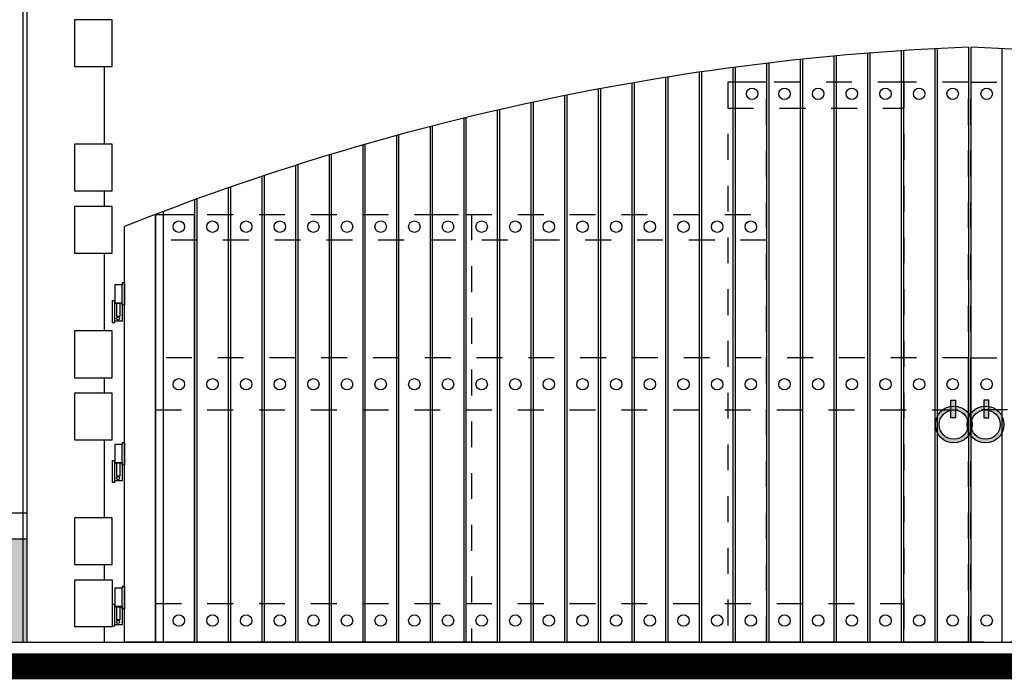
# Model space of a CAD drawing. Units: millimetres. Extents: x 648 to 883, y 377 to 426.
# Drawn here: x 656 to 659, y 377 to 380 of the extents above; entities that cross this region are included whole.
import ezdxf

# ---------------------------------------------------------------- set-up
doc = ezdxf.new("R2010")
doc.units = ezdxf.units.MM
doc.header["$LTSCALE"] = 0.01
doc.linetypes.add('JIS_02_2.0', pattern=[3, 2, -1])
doc.layers.add('4', color=4, linetype='Continuous')
doc.layers.add('Madera', color=3, linetype='Continuous')
doc.styles.add('jedv01', font='romans.shx')
doc.dimstyles.new('1.100', dxfattribs={"dimtxt": 0.15, "dimasz": 0.1, "dimexe": 0.175, "dimexo": 0.25, "dimgap": 0.04, "dimtad": 1, "dimrnd": 0.01, "dimzin": 4, "dimtxsty": 'jedv01', "dimblk": 'OBLIQUE', "dimcen": 0, "dimse1": 1, "dimse2": 1, "dimclre": 1, "dimazin": 0, "dimtfac": 1, "dimtix": 1, "dimtmove": 1, "dimatfit": 0, "dimldrblk": 'OBLIQUE', "dimfxl": 0, "dimarcsym": 0})

# ---------------------------------------------------------------- blocks, each defined once
blk = doc.blocks.new('_Oblique')
at = {"color": 0, "linetype": 'ByBlock', "lineweight": -2}
blk.add_line((-0.5, -0.5), (0.5, 0.5), dxfattribs=at)
blk = doc.blocks.new('*D482')
at = {"layer": '4', "color": 0, "linetype": 'ByBlock', "lineweight": -2}
blk.add_line((650.1683, 382.1193), (650.1683, 377.3387), dxfattribs=at)
at = {"layer": 'Defpoints', "color": 0, "linetype": 'ByBlock'}
for p in [(658.8807, 382.1193), (650.1683, 377.3387), (658.9234, 377.3387)]:
    blk.add_point(p, dxfattribs=at)
at = {"layer": '4', "color": 0, "linetype": 'ByBlock', "lineweight": -2, "xscale": 0.1, "yscale": 0.1, "zscale": 0.1}
for p, rotation in [((650.1683, 382.1193), 90), ((650.1683, 377.3387), 270)]:
    blk.add_blockref('_Oblique', p, dxfattribs=dict(at, rotation=rotation))
at = {"layer": '4', "color": 0, "linetype": 'ByBlock', "insert": (650.0391, 379.729), "char_height": 0.15, "attachment_point": 5, "rotation": 90, "style": 'jedv01'}
blk.add_mtext('4,78', dxfattribs=at)

msp = doc.modelspace()

# ---------------------------------------------------------------- hatches: boundary and pattern name
at = {"layer": '4', "linetype": 'ByBlock'}
h = msp.add_hatch(dxfattribs=at)
h.set_pattern_fill('GRAVEL', color=32, scale=0.01, style=0)
h.set_pattern_definition([(228.0128, (655.728763, 377.592723), (-2.03200173, -2.28600281), [0.034172, -3.38305]), (184.9697, (655.705903, 377.567323), (3.04800493, 0.253998208), [0.0586405, -5.8054]), (132.5104, (655.647483, 377.562243), (2.53999815, -2.79400273), [0.041348, -4.09347]), (267.2737, (655.548423, 377.498743), (0.253998897, 5.079998365), [0.0534005, -5.28664]), (292.8337, (655.545883, 377.445403), (-1.270003606, 3.048001733), [0.0523634, -5.18398]), (357.2737, (655.566203, 377.397143), (-5.079998365, 0.253998897), [0.0534005, -5.28664]), (37.6942, (655.6195425, 377.394603), (-3.302002086, -2.539997736), [0.0706194, -6.99131]), (72.2553, (655.6754225, 377.437783), (1.778003557, 5.58800162), [0.066672, -6.60053]), (121.4296, (655.695743, 377.501283), (-2.032000524, 3.301996116), [0.053581, -5.30455]), (175.2364, (655.667803, 377.547003), (2.7939978, -0.25399762), [0.061171, -2.99739]), (222.3974, (655.6068425, 377.552083), (-3.048000092, -2.793996365), [0.079108, -7.83168]), (138.8141, (655.799883, 377.496203), (-1.77799887, 1.52399766), [0.0270005, -2.67306]), (171.4692, (655.779563, 377.513983), (3.30199496, -0.50800128), [0.051368, -5.08546]), (225, (655.72876, 377.5216), (-5e-17, -0.254), [0.035921, -0.323289]), (203.1986, (655.710983, 377.552083), (1.27000428, 0.50800223), [0.019344, -1.91506]), (291.8014, (655.693203, 377.544463), (-0.2540002, 0.7620005), [0.027357, -1.34048]), (30.9638, (655.703363, 377.519063), (0.7619992, 0.5080004), [0.044432, -1.43663]), (161.565, (655.74146, 377.54192), (0.5080002, -0.2539996), [0.032129, -0.77109]), (16.3895, (655.545883, 377.544463), (2.5400014, 0.761998415), [0.045009, -4.45588]), (70.3462, (655.589063, 377.557163), (-1.01599717, -2.79399605), [0.03776, -3.73822]), (293.1986, (655.741463, 377.592723), (-0.50800223, 1.27000428), [0.038688, -1.89572]), (343.6105, (655.756703, 377.557163), (-2.5400014, 0.761998415), [0.045009, -4.45588]), (339.444, (655.545883, 377.386983), (-1.27000158, 0.50799938), [0.043403, -2.12677]), (294.7751, (655.586523, 377.371743), (-1.26999704, 2.7939987), [0.036367, -3.60036]), (66.8014, (655.744003, 377.338723), (0.50800223, 1.27000428), [0.038688, -1.89572]), (17.354, (655.759243, 377.374283), (-3.30200018, -1.01599847), [0.042578, -4.21524]), (69.444, (655.619543, 377.338723), (-0.50799938, -1.27000158), [0.021702, -2.14848]), (101.3099, (655.728763, 377.338723), (-0.25399875, 1.01599675), [0.012951, -1.2822]), (165.9638, (655.72622, 377.35142), (0.7620005, -0.2539996), [0.052363, -0.994905]), (186.009, (655.675423, 377.364123), (2.539996254, 0.253999407), [0.048527, -4.80414]), (303.69, (655.70336, 377.4962), (-0.2540001, 0.5079995), [0.036632, -0.879178]), (353.1572, (655.723683, 377.465723), (4.318001786, -0.508002275), [0.063956, -6.3316]), (60.9454, (655.787183, 377.458103), (-1.01599764, -1.77799576), [0.026151, -2.58894]), (90, (655.79988, 377.48096), (-0.254, 0.254), [0.01524, -0.23876]), (120.2564, (655.670343, 377.371743), (1.01599785, -1.7779991), [0.035287, -3.49339]), (48.0128, (655.652563, 377.402223), (2.03200173, 2.28600281), [0.068344, -3.34888]), (0, (655.69828, 377.45302), (0.254, 0.254), [0.06604, -0.18796]), (325.3048, (655.764323, 377.453023), (-2.5399956, 1.77800017), [0.040161, -3.97593]), (254.0546, (655.797343, 377.430163), (-0.25400065, -1.01600242), [0.036983, -1.81217]), (207.646, (655.787183, 377.394603), (-4.825998305, -2.540001597), [0.0602145, -5.96125]), (175.4261, (655.733843, 377.366663), (-3.30200076, 0.25399877), [0.063703, -6.30658]), (175.4261, (655.733843, 377.366663), (-3.30200076, 0.25399877), [0.063703, -6.30658])])
h.paths.add_polyline_path([(655.0059, 377.7387), (651.9559, 377.7387), (651.9559, 377.3387), (655.0059, 377.3387)])
h.paths.add_polyline_path([(655.0707, 377.7387), (655.0059, 377.7387), (655.0059, 377.3387), (655.0707, 377.3387)])
h.paths.add_polyline_path([(655.1335, 377.7387), (655.0707, 377.7387), (655.0707, 377.3387), (655.1335, 377.3387)])
h.paths.add_polyline_path([(655.1963, 377.7387), (655.1335, 377.7387), (655.1335, 377.3387), (655.1963, 377.3387)])
h.paths.add_polyline_path([(655.2516, 377.7387), (655.1963, 377.7387), (655.1963, 377.3387), (655.2516, 377.3387)])
h.paths.add_polyline_path([(655.2954, 377.7387), (655.2516, 377.7387), (655.2516, 377.3387), (655.2954, 377.3387)])
h.paths.add_polyline_path([(655.3354, 377.7387), (655.2954, 377.7387), (655.2954, 377.3387), (655.3354, 377.3387)])
h.paths.add_polyline_path([(655.3735, 377.7387), (655.3354, 377.7387), (655.3354, 377.3387), (655.3735, 377.3387)])
h.paths.add_polyline_path([(655.4058, 377.7387), (655.3735, 377.7387), (655.3735, 377.3387), (655.4058, 377.3387)])
h.paths.add_polyline_path([(655.4382, 377.7387), (655.4058, 377.7387), (655.4058, 377.3387), (655.4382, 377.3387)])
h.paths.add_polyline_path([(655.4611, 377.7387), (655.4382, 377.7387), (655.4382, 377.3387), (655.4611, 377.3387)])
h.paths.add_polyline_path([(655.4839, 377.7387), (655.4611, 377.7387), (655.4611, 377.3387), (655.4839, 377.3387)])
h.paths.add_polyline_path([(655.5087, 377.7387), (655.4839, 377.7387), (655.4839, 377.3387), (655.5087, 377.3387)])
h.paths.add_polyline_path([(655.5296, 377.7387), (655.5087, 377.7387), (655.5087, 377.3387), (655.5296, 377.3387)])
h.paths.add_polyline_path([(655.5459, 377.7387), (655.5296, 377.7387), (655.5296, 377.3387), (655.5459, 377.3387)])
at = {"layer": 'Madera', "ltscale": 0.03}
for points in [[(659.115, 378.2738), (659.1336, 378.2738), (659.1336, 378.2066), (659.115, 378.2066)], [(659.2617, 378.2738), (659.2431, 378.2738), (659.2431, 378.2066), (659.2617, 378.2066)]]:
    msp.add_hatch(color=2, dxfattribs=at).paths.add_polyline_path(points)
h = msp.add_hatch(color=2, dxfattribs=at)
edge = h.paths.add_edge_path()
edge.add_arc((659.127, 378.18), 0.0711, 0, 360)
edge = h.paths.add_edge_path(flags=16)
edge.add_arc((659.127, 378.18), 0.0565, 0, 360)
h = msp.add_hatch(color=2, dxfattribs=at)
edge = h.paths.add_edge_path()
edge.add_arc((659.2498, 378.18), 0.0711, 0, 360)
edge = h.paths.add_edge_path(flags=16)
edge.add_arc((659.2498, 378.18), 0.0565, 0, 360)

# ---------------------------------------------------------------- linework, layer by layer
at = {"color": 252}
msp.add_line((655.5296, 381.2187), (655.5296, 377.3387), dxfattribs=at)
for p, q in [((655.9135, 378.7203), (655.8852, 378.7203)), ((655.8852, 378.7203), (655.8852, 378.651)), ((655.9228, 378.7273), (655.9135, 378.7273)), ((655.9135, 378.7273), (655.9135, 378.7202)), ((655.9135, 378.651), (655.9135, 378.7203)), ((655.9228, 378.7273), (655.9228, 378.6423)), ((655.8759, 378.6589), (655.8759, 378.5738)), ((655.8759, 378.6589), (655.8852, 378.6589)), ((655.8852, 378.5738), (655.8852, 378.6589)), ((655.8854, 378.6559), (655.8854, 378.6487)), ((655.8852, 378.651), (655.9135, 378.651)), ((655.8852, 378.6488), (655.9135, 378.6488)), ((655.8931, 378.5982), (655.8931, 378.6479)), ((655.9055, 378.6479), (655.9055, 378.5982)), ((655.9135, 378.6423), (655.9135, 378.6513)), ((655.9135, 378.6488), (655.9135, 378.5795)), ((655.9135, 378.6423), (655.9228, 378.6423)), ((655.9135, 378.5795), (655.8852, 378.5795)), ((655.9055, 378.5982), (655.8931, 378.5982)), ((655.8852, 378.5738), (655.8759, 378.5738)), ((655.9135, 378.1029), (655.8852, 378.1029)), ((655.8852, 378.1029), (655.8852, 378.0336)), ((655.9228, 378.11), (655.9135, 378.11)), ((655.9135, 378.11), (655.9135, 378.1028)), ((655.9135, 378.0336), (655.9135, 378.1029)), ((655.9228, 378.11), (655.9228, 378.0249)), ((655.8759, 378.0415), (655.8759, 377.9564)), ((655.8759, 378.0415), (655.8852, 378.0415)), ((655.8852, 377.9564), (655.8852, 378.0415)), ((655.8852, 378.0336), (655.9135, 378.0336)), ((655.8852, 378.0315), (655.9135, 378.0315)), ((655.8854, 378.0385), (655.8854, 378.0314)), ((655.8931, 377.9808), (655.8931, 378.0305)), ((655.9055, 378.0305), (655.9055, 377.9808)), ((655.9135, 378.0249), (655.9135, 378.034)), ((655.9135, 378.0315), (655.9135, 377.9621)), ((655.9135, 378.0249), (655.9228, 378.0249)), ((655.9055, 377.9808), (655.8931, 377.9808)), ((655.8852, 377.9564), (655.8759, 377.9564)), ((655.9135, 377.9621), (655.8852, 377.9621)), ((655.9228, 377.5541), (655.9135, 377.5541)), ((655.9135, 377.5541), (655.9135, 377.547)), ((655.9228, 377.5541), (655.9228, 377.469)), ((655.9135, 377.5471), (655.8852, 377.5471)), ((655.8852, 377.5471), (655.8852, 377.4777)), ((655.9135, 377.4777), (655.9135, 377.5471)), ((655.8759, 377.4856), (655.8759, 377.4005)), ((655.8759, 377.4856), (655.8852, 377.4856)), ((655.8852, 377.4005), (655.8852, 377.4856)), ((655.8852, 377.4777), (655.9135, 377.4777)), ((655.8852, 377.4756), (655.9135, 377.4756)), ((655.8854, 377.4826), (655.8854, 377.4755)), ((655.8931, 377.4249), (655.8931, 377.4746)), ((655.9055, 377.4746), (655.9055, 377.4249)), ((655.9135, 377.469), (655.9135, 377.4781)), ((655.9135, 377.4756), (655.9135, 377.4062)), ((655.9135, 377.469), (655.9228, 377.469)), ((655.8852, 377.4005), (655.8759, 377.4005)), ((655.9135, 377.4062), (655.8852, 377.4062)), ((655.9055, 377.4249), (655.8931, 377.4249))]:
    msp.add_line(p, q)
for centre in [(655.8979, 378.5901), (655.8979, 377.9727), (655.8979, 377.4168)]:
    msp.add_circle(centre, 0.00595)
at = {"layer": '4', "color": 32, "linetype": 'ByBlock'}
for p, q in [((655.5459, 381.2187), (655.5459, 377.3387)), ((655.7298, 379.745), (655.7298, 379.5643)), ((655.8459, 379.2637), (655.8459, 379.5643)), ((655.7298, 379.2637), (655.7298, 379.0831)), ((655.8459, 379.0231), (655.8459, 379.0831)), ((655.7298, 379.0231), (655.7298, 378.8425)), ((655.8459, 378.5418), (655.8459, 378.8425)), ((655.7298, 378.5418), (655.7298, 378.3612)), ((655.8459, 378.3012), (655.8459, 378.3612)), ((655.7298, 378.3012), (655.7298, 378.1206)), ((655.8459, 377.82), (655.8459, 378.1206)), ((655.7298, 377.82), (655.7298, 377.6393)), ((655.8459, 377.5793), (655.8459, 377.6393)), ((655.7298, 377.5793), (655.7298, 377.3987)), ((655.8459, 377.3387), (655.8459, 377.3987)), ((648.4206, 377.3387), (671.0925, 377.3387)), ((655.8759, 377.3387), (662.5009, 377.3387))]:
    msp.add_line(p, q, dxfattribs=at)
for points in [[(655.7298, 379.5643), (655.8759, 379.5643), (655.8759, 379.745), (655.7298, 379.745)], [(655.7298, 379.0831), (655.8759, 379.0831), (655.8759, 379.2637), (655.7298, 379.2637)], [(655.7298, 378.8425), (655.8759, 378.8425), (655.8759, 379.0231), (655.7298, 379.0231)], [(655.7298, 378.3612), (655.8759, 378.3612), (655.8759, 378.5418), (655.7298, 378.5418)], [(655.7298, 378.1206), (655.8759, 378.1206), (655.8759, 378.3012), (655.7298, 378.3012)], [(651.8559, 377.3387), (651.8559, 377.8387), (655.5459, 377.8387)], [(655.7298, 377.6393), (655.8759, 377.6393), (655.8759, 377.82), (655.7298, 377.82)], [(651.9559, 377.3387), (651.9559, 377.7387), (655.5459, 377.7387)], [(655.7298, 377.5793), (655.8759, 377.5793), (655.8759, 377.3987), (655.7298, 377.3987)]]:
    msp.add_lwpolyline(points, dxfattribs=at)
at = {"layer": '4', "color": 35, "linetype": 'ByBlock', "const_width": 0.1}
msp.add_lwpolyline([(648.4337, 377.2453), (671.2166, 377.2453)], dxfattribs=at)
at = {"layer": 'Madera', "color": 35}
for points in [[(658.6634, 379.6042), (658.6634, 377.3387), (658.5434, 377.3387), (658.5434, 379.5923)], [(658.7934, 379.6154), (658.7934, 377.3387), (658.6734, 377.3387), (658.6734, 379.6051)], [(658.9234, 379.6249), (658.9234, 377.3387), (658.8034, 377.3387), (658.8034, 379.6162)], [(659.0534, 379.6327), (659.0534, 377.3387), (658.9334, 377.3387), (658.9334, 379.6256)], [(659.1834, 379.6387), (659.1834, 377.3387), (659.0634, 377.3387), (659.0634, 379.6332)], [(659.1934, 379.6387), (659.1934, 377.3387), (659.3134, 377.3387), (659.3134, 379.6332)], [(658.4034, 379.5765), (658.4034, 377.3387), (658.2834, 377.3387), (658.2834, 379.5614)], [(658.5334, 379.5912), (658.5334, 377.3387), (658.4134, 377.3387), (658.4134, 379.5777)], [(658.1434, 379.5419), (658.1434, 377.3387), (658.0234, 377.3387), (658.0234, 379.5235)], [(658.2734, 379.5601), (658.2734, 377.3387), (658.1534, 377.3387), (658.1534, 379.5433)], [(657.8834, 379.5002), (657.8834, 377.3387), (657.7634, 377.3387), (657.7634, 379.4785)], [(658.0134, 379.5219), (658.0134, 377.3387), (657.8934, 377.3387), (657.8934, 379.5019)], [(657.7534, 379.4766), (657.7534, 377.3387), (657.6334, 377.3387), (657.6334, 379.4533)], [(657.4934, 379.424), (657.4934, 377.3387), (657.3734, 377.3387), (657.3734, 379.3974)], [(657.6234, 379.4513), (657.6234, 377.3387), (657.5034, 377.3387), (657.5034, 379.4268)], [(657.3634, 379.3951), (657.3634, 377.3387), (657.2434, 377.3387), (657.2434, 379.3667)], [(657.2334, 379.3643), (657.2334, 377.3387), (657.1134, 377.3387), (657.1134, 379.3342)], [(657.1034, 379.3316), (657.1034, 377.3387), (656.9834, 377.3387), (656.9834, 379.2997)], [(656.9734, 379.297), (656.9734, 377.3387), (656.8534, 377.3387), (656.8534, 379.2634)], [(656.8434, 379.2605), (656.8434, 377.3387), (656.7234, 377.3387), (656.7234, 379.2251)], [(656.7134, 379.2221), (656.7134, 377.3387), (656.5934, 377.3387), (656.5934, 379.1849)], [(656.5834, 379.1817), (656.5834, 377.3387), (656.4634, 377.3387), (656.4634, 379.1427)], [(656.4534, 379.1393), (656.4534, 377.3387), (656.3334, 377.3387), (656.3334, 379.0984)], [(656.3234, 379.095), (656.3234, 377.3387), (656.2034, 377.3387), (656.2034, 379.0522)], [(656.1934, 379.0486), (656.1934, 377.3387), (656.0734, 377.3387), (656.0734, 379.0039)], [(656.0428, 378.9923), (656.0428, 377.3387), (655.9228, 377.3387), (655.9228, 378.9453)]]:
    msp.add_lwpolyline(points, dxfattribs=at)
at = {"layer": 'Madera', "color": 1, "linetype": 'JIS_02_2.0', "ltscale": 0.03}
for points in [[(658.9334, 379.5032), (658.2534, 379.5032), (658.2534, 379.4032), (658.9334, 379.4032)], [(658.4034, 379.5032), (658.2534, 379.5032), (658.2534, 377.3387), (658.4034, 377.3387), (658.4034, 379.5032)], [(656.0428, 378.9923), (658.4034, 378.9923), (658.4034, 378.8923), (656.0428, 378.8923)], [(657.1134, 377.3387), (657.1134, 378.9923), (657.2634, 378.9923), (657.2634, 377.3387)], [(659.1834, 378.4375), (656.0428, 378.4375), (656.0428, 378.2375), (659.1834, 378.2375)], [(659.1934, 378.4375), (662.3339, 378.4375), (662.3339, 378.2375), (659.1934, 378.2375)]]:
    msp.add_lwpolyline(points, close=True, dxfattribs=at)
for points in [[(659.1834, 379.5032), (658.9334, 379.5032), (658.9334, 377.3387), (659.1834, 377.3387), (659.1834, 379.5032)], [(659.1934, 379.5032), (659.4434, 379.5032), (659.4434, 377.3387), (659.1934, 377.3387), (659.1934, 379.5032)], [(656.0428, 377.3387), (656.0428, 377.4887), (658.9334, 377.4887), (658.9334, 377.3387), (656.0428, 377.3387)]]:
    msp.add_lwpolyline(points, dxfattribs=at)
at = {"layer": 'Madera', "color": 35}
msp.add_lwpolyline([(656.0428, 377.3387), (656.0428, 378.9923), (656.1928, 378.9923), (656.1928, 377.3387)], close=True, dxfattribs=at)
at = {"layer": 'Madera', "color": 2, "ltscale": 0.03}
for points in [[(659.115, 378.2738), (659.1336, 378.2738), (659.1336, 378.2066), (659.115, 378.2066)], [(659.2617, 378.2738), (659.2431, 378.2738), (659.2431, 378.2066), (659.2617, 378.2066)]]:
    msp.add_lwpolyline(points, close=True, dxfattribs=at)
for centre, radius in [((658.3476, 379.4587), 0.0221), ((658.4728, 379.4587), 0.0221), ((658.6028, 379.4587), 0.0221), ((658.7328, 379.4587), 0.0221), ((658.8628, 379.4587), 0.0221), ((658.9928, 379.4587), 0.0221), ((659.1228, 379.4587), 0.0221), ((659.254, 379.4587), 0.0221), ((656.1328, 378.9449), 0.0221), ((656.2628, 378.9449), 0.0221), ((656.3928, 378.9449), 0.0221), ((656.5228, 378.9449), 0.0221), ((656.6528, 378.9449), 0.0221), ((656.7828, 378.9449), 0.0221), ((656.9128, 378.9449), 0.0221), ((657.0428, 378.9449), 0.0221), ((657.1728, 378.9449), 0.0221), ((657.3028, 378.9449), 0.0221), ((657.4328, 378.9449), 0.0221), ((657.5628, 378.9449), 0.0221), ((657.6928, 378.9449), 0.0221), ((657.8228, 378.9449), 0.0221), ((657.9528, 378.9449), 0.0221), ((658.0828, 378.9449), 0.0221), ((658.2128, 378.9449), 0.0221), ((658.3428, 378.9449), 0.0221), ((656.1328, 378.3357), 0.0221), ((656.2628, 378.3357), 0.0221), ((656.3928, 378.3357), 0.0221), ((656.5228, 378.3357), 0.0221), ((656.6528, 378.3357), 0.0221), ((656.7828, 378.3357), 0.0221), ((656.9128, 378.3357), 0.0221), ((657.0428, 378.3357), 0.0221), ((657.1728, 378.3357), 0.0221), ((657.3028, 378.3357), 0.0221), ((657.4328, 378.3357), 0.0221), ((657.5628, 378.3357), 0.0221), ((657.6928, 378.3357), 0.0221), ((657.8228, 378.3357), 0.0221), ((657.9528, 378.3357), 0.0221), ((658.0828, 378.3357), 0.0221), ((658.2128, 378.3357), 0.0221), ((658.3428, 378.3357), 0.0221), ((658.4728, 378.3357), 0.0221), ((658.6028, 378.3357), 0.0221), ((658.7328, 378.3357), 0.0221), ((658.8628, 378.3357), 0.0221), ((658.9928, 378.3357), 0.0221), ((659.1228, 378.3357), 0.0221), ((659.254, 378.3357), 0.0221), ((659.127, 378.18), 0.0711), ((659.127, 378.18), 0.0565), ((659.127, 378.18), 0.0565), ((659.2498, 378.18), 0.0711), ((659.2498, 378.18), 0.0565), ((659.2498, 378.18), 0.0565), ((656.1328, 377.4224), 0.0221), ((656.2628, 377.4224), 0.0221), ((656.3928, 377.4224), 0.0221), ((656.5228, 377.4224), 0.0221), ((656.6528, 377.4224), 0.0221), ((656.7828, 377.4224), 0.0221), ((656.9128, 377.4224), 0.0221), ((657.0428, 377.4224), 0.0221), ((657.1728, 377.4224), 0.0221), ((657.3028, 377.4224), 0.0221), ((657.4328, 377.4224), 0.0221), ((657.5628, 377.4224), 0.0221), ((657.6928, 377.4224), 0.0221), ((657.8228, 377.4224), 0.0221), ((657.9528, 377.4224), 0.0221), ((658.0828, 377.4224), 0.0221), ((658.2128, 377.4224), 0.0221), ((658.3428, 377.4224), 0.0221), ((658.4728, 377.4224), 0.0221), ((658.6028, 377.4224), 0.0221), ((658.7328, 377.4224), 0.0221), ((658.8628, 377.4224), 0.0221), ((658.9928, 377.4224), 0.0221), ((659.1228, 377.4224), 0.0221), ((659.254, 377.4224), 0.0221)]:
    msp.add_circle(centre, radius, dxfattribs=at)
at = {"layer": 'Madera', "color": 35}
for centre, start, end in [((659.5777, 369.7717), 92.28829, 111.72262), ((658.7991, 369.7717), 68.27738, 87.71171)]:
    msp.add_arc(centre, 9.8749, start, end, dxfattribs=at)

# ---------------------------------------------------------------- dimensions: what is measured, and where the dimension line sits
at = {"layer": '4', "color": 32, "linetype": 'ByBlock'}
dim = msp.add_linear_dim(base=(650.1683, 377.3387), p1=(658.8807, 382.1193), p2=(658.9234, 377.3387), angle=90, dimstyle='1.100', dxfattribs=at)
dim.commit()
dim.dimension.update_dxf_attribs({"geometry": '*D482', "text_midpoint": (650.0391, 379.729)})

doc.saveas('drawing.dxf')
